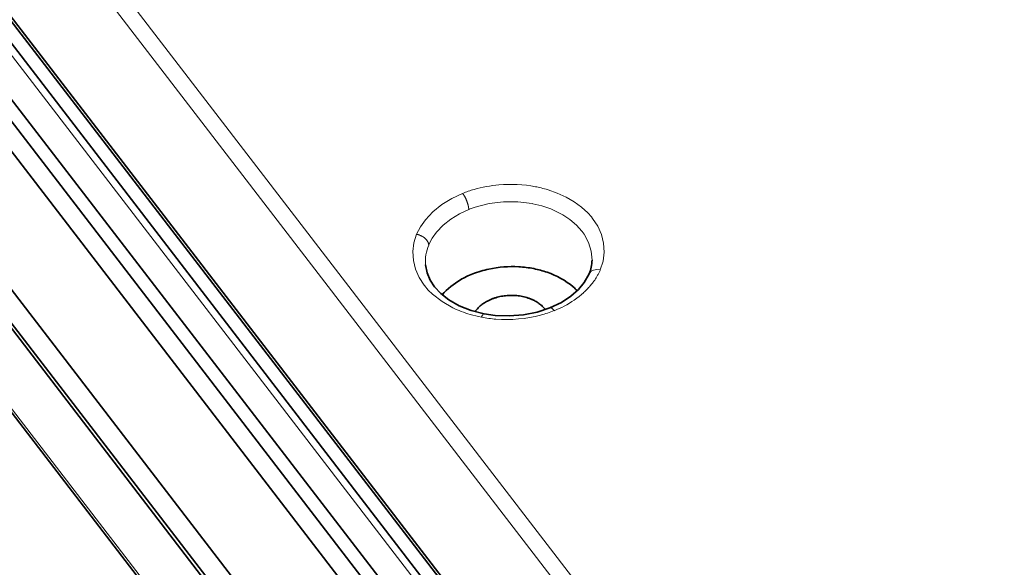
# Model space of a CAD drawing. Units: millimetres. Extents: x -1458 to 534, y -951 to -330.
# Drawn here: x -1400 to -1360, y -492 to -470 of the extents above; entities that cross this region are included whole.
import ezdxf

# ---------------------------------------------------------------- set-up
doc = ezdxf.new("R2010")
doc.units = ezdxf.units.MM
doc.header["$MEASUREMENT"] = 0

msp = doc.modelspace()

# ---------------------------------------------------------------- linework, layer by layer
at = {"color": 7, "lineweight": 35, "true_color": 0xffffff}
for p, q in [((-1457.341, -406.686), (-1327.623, -575.331)), ((-1326.116, -571.694), (-1452.241, -407.721)), ((-1327.712, -576.801), (-1457.431, -408.154)), ((-1327.58, -576.748), (-1457.298, -408.103)), ((-1450.346, -408.095), (-1325.545, -570.348)), ((-1325.517, -571.269), (-1450.318, -409.016)), ((-1326.633, -566.662), (-1446.329, -411.047)), ((-1456.823, -412.326), (-1327.37, -580.627)), ((-1434.07, -425.92), (-1338.729, -549.872)), ((-1338.705, -550.083), (-1434.095, -426.068))]:
    msp.add_line(p, q, dxfattribs=at)
at = {"color": 7, "lineweight": 13, "true_color": 0xffffff}
for p, q in [((-1327.04, -566.613), (-1446.736, -410.998)), ((-1327.482, -580.333), (-1456.935, -412.032)), ((-1435.87, -417.797), (-1336.902, -546.465)), ((-1433.782, -419.434), (-1338.13, -543.791)), ((-1381.761, -477.603), (-1381.783, -477.611)), ((-1379.191, -477.382), (-1379.214, -477.378)), ((-1377.192, -478.506), (-1377.203, -478.492)), ((-1383.396, -479.039), (-1383.403, -479.053)), ((-1383.59, -480.68), (-1383.577, -480.696))]:
    msp.add_line(p, q, dxfattribs=at)
for points in [[(-1378.575, -476.822), (-1378.205, -476.954), (-1377.848, -477.118), (-1377.515, -477.311), (-1377.221, -477.524), (-1376.966, -477.757)], [(-1382.032, -476.964), (-1382.469, -477.168), (-1382.871, -477.416), (-1383.231, -477.706), (-1383.539, -478.034), (-1383.739, -478.318), (-1383.892, -478.619)], [(-1379.214, -477.378), (-1379.794, -477.306), (-1380.382, -477.306), (-1380.964, -477.377), (-1381.527, -477.519), (-1381.761, -477.603)], [(-1381.783, -477.611), (-1382.161, -477.788), (-1382.51, -478.002), (-1382.821, -478.252), (-1383.087, -478.533), (-1383.261, -478.778), (-1383.396, -479.039)], [(-1377.203, -478.492), (-1377.426, -478.246), (-1377.688, -478.026), (-1377.98, -477.833), (-1378.216, -477.706), (-1378.464, -477.597), (-1378.82, -477.473), (-1379.191, -477.382)], [(-1376.46, -480.053), (-1376.35, -479.702), (-1376.305, -479.342), (-1376.327, -478.983), (-1376.414, -478.629), (-1376.565, -478.291), (-1376.775, -477.975)], [(-1376.794, -479.665), (-1376.826, -479.3), (-1376.934, -478.947), (-1377.115, -478.614), (-1377.192, -478.506)], [(-1383.892, -478.619), (-1384.001, -478.965), (-1384.046, -479.319), (-1384.026, -479.675), (-1383.942, -480.026), (-1383.795, -480.364), (-1383.59, -480.68)], [(-1376.46, -480.053), (-1376.601, -480.041), (-1376.739, -480.066), (-1376.828, -480.112), (-1376.912, -480.215)], [(-1383.577, -480.696), (-1383.423, -480.875), (-1383.252, -481.043), (-1382.865, -481.342), (-1382.429, -481.591)]]:
    msp.add_lwpolyline(points, dxfattribs=at)
at = {"color": 7, "lineweight": 35, "true_color": 0xffffff}
for points in [[(-1383.173, -480.742), (-1383.35, -480.47), (-1383.47, -480.179), (-1383.531, -479.858)], [(-1376.912, -480.215), (-1377.108, -480.567), (-1377.342, -480.848), (-1377.651, -481.122), (-1378.034, -481.376), (-1378.499, -481.599)], [(-1381.164, -481.839), (-1381.683, -481.705), (-1382.172, -481.509), (-1382.596, -481.266), (-1382.918, -481.015), (-1383.173, -480.742)], [(-1378.499, -481.599), (-1379.016, -481.767), (-1379.572, -481.875), (-1380.146, -481.92), (-1380.719, -481.901), (-1381.164, -481.839)]]:
    msp.add_lwpolyline(points, dxfattribs=at)
at = {"color": 7, "lineweight": 13, "true_color": 0xffffff}
for centre, radius, start, end in [((-1380.265, -481.371), 4.748, 105.9528, 111.845), ((-1380.111, -481.977), 5.373, 94.7925, 105.7602), ((-1380.084, -482.03), 5.428, 79.3825, 95.031), ((-1380.036, -481.659), 5.054, 76.4844, 79.1384), ((-1379.98, -481.4), 4.789, 72.9448, 76.4205), ((-1378.871, -479.619), 2.664, 38.1012, 44.3366), ((-1381.801, -479.724), 1.736, 157.2791, 184.5037), ((-1379.65, -478.182), 3.763, 297.3479, 311.9235), ((-1380.468, -477.577), 4.468, 243.9538, 253.6327), ((-1380.121, -477.183), 4.869, 284.8449, 291.6495), ((-1379.926, -477.692), 4.325, 291.7455, 297.611), ((-1380.441, -477.572), 4.479, 253.3238, 259.3453), ((-1380.282, -476.797), 5.271, 259.2114, 265.6501), ((-1380.27, -476.495), 5.573, 265.7625, 284.5111)]:
    msp.add_arc(centre, radius, start, end, dxfattribs=at)
at = {"color": 7, "lineweight": 35, "true_color": 0xffffff}
for centre, radius, start, end in [((-1378.299, -479.632), 1.505, 337.1797, 358.7196), ((-1380.128, -484.058), 4.117, 101.7611, 111.3253), ((-1380.011, -484.602), 4.674, 86.945, 101.8048), ((-1379.989, -484.291), 4.362, 78.9163, 87.0124), ((-1379.922, -483.924), 3.989, 70.7715, 78.8557), ((-1380.669, -482.996), 2.919, 119.799, 138.6331), ((-1380.32, -483.549), 3.573, 111.4269, 120.2463), ((-1379.657, -483.272), 3.286, 50.152, 71.394), ((-1379.168, -482.631), 2.48, 44.2934, 49.3217)]:
    msp.add_arc(centre, radius, start, end, dxfattribs=at)
at = {"color": 7, "lineweight": 13, "true_color": 0xffffff}
for points, weights, knots in [([(-1381.783, -477.611), (-1381.791, -477.456), (-1381.87, -477.257), (-1381.941, -477.08), (-1382.032, -476.964)], [0.853659359056, 0.849614009667, 1, 0.863666027739, 0.85425170263], [0.764271, 0.764271, 0.764271, 1.570796, 1.570796, 2.30196, 2.30196, 2.30196]), ([(-1383.403, -479.053), (-1383.422, -478.798), (-1383.752, -478.662), (-1383.821, -478.633), (-1383.892, -478.619)], [0.899364803863, 0.771645355911, 1, 0.941990339496, 0.906959160538], [0.346123, 0.346123, 0.346123, 1.570796, 1.570796, 1.881904, 1.881904, 1.881904]), ([(-1378.324, -481.709), (-1378.431, -481.572), (-1378.499, -481.599), (-1378.499, -481.599), (-1378.499, -481.599)], [0.854243160316, 0.843502796721, 1, 0.999998567884, 0.999997135781], [2.3022928, 2.3022928, 2.3022928, 3.1415927, 3.1415927, 3.1416003, 3.1416003, 3.1416003])]:
    msp.add_rational_spline(points, weights, degree=2, knots=knots, dxfattribs=at)
for points, weights in [([(-1377.137, -480.981), (-1376.669, -480.556), (-1376.46, -480.053)], [0.85418940349, 0.84927834858, 0.882288632145]), ([(-1381.164, -481.839), (-1381.209, -481.83), (-1381.269, -481.975)], [0.999984342171, 0.850082657079, 0.853635654561])]:
    msp.add_rational_spline(points, weights, degree=2, dxfattribs=at)
at = {"color": 7, "lineweight": 35, "true_color": 0xffffff}
msp.add_rational_spline([(-1378.679, -481.665), (-1379.143, -481.062), (-1380.123, -481.092), (-1381.104, -481.122), (-1381.53, -481.752)], [0.874969488239, 0.797550579173, 1, 0.797382349897, 0.875098346981], degree=2, knots=[3.626646, 3.626646, 3.626646, 4.712389, 4.712389, 5.799034, 5.799034, 5.799034], dxfattribs=at)

doc.saveas('drawing.dxf')
